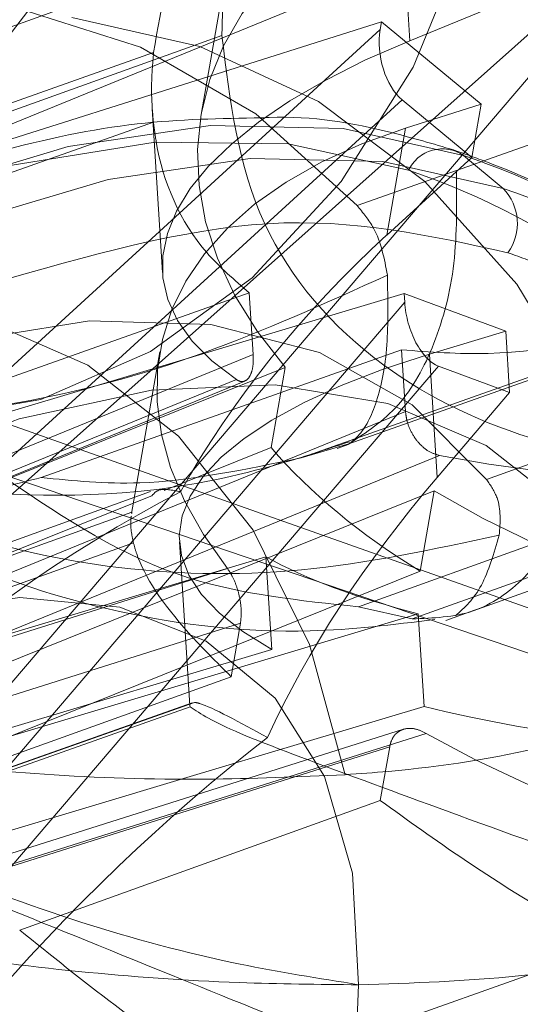
# Model space of a CAD drawing. Units: millimetres. Extents: x 171 to 236, y 101 to 239.
# Drawn here: x 204 to 204, y 107 to 107 of the extents above; entities that cross this region are included whole.
import ezdxf

# ---------------------------------------------------------------- set-up
doc = ezdxf.new("R2010")
doc.units = ezdxf.units.MM
doc.linetypes.add('HIDDEN', pattern=[1.905, 1.27, -0.635])

msp = doc.modelspace()

# ---------------------------------------------------------------- linework, layer by layer
at = {"color": 7, "linetype": 'HIDDEN', "lineweight": 0}
for p, q in [((203.7476781453911, 107.3625448411131), (203.6416934128824, 107.2682741349363)), ((203.7171084877077, 107.3416057294035), (203.7166197296205, 107.3493614857817)), ((203.7057972397629, 107.3474446004057), (203.6782090064112, 107.3375359242582)), ((203.7057426270071, 107.3471394246244), (203.7039655145231, 107.336956567111)), ((203.7299792911831, 107.3456087773466), (203.653732806069, 107.2563603585386)), ((203.7154818769518, 107.3459437554503), (203.6655757274452, 107.3255661194944)), ((203.7171084877077, 107.3416057294035), (203.7218811061207, 107.3435548012876)), ((203.715332418305, 107.3427882855558), (203.6656487431351, 107.3271074956083)), ((203.715332418305, 107.3427882855558), (203.7152474816862, 107.3423019116545)), ((203.7215991016451, 107.3375979130888), (203.715332418305, 107.3427882855558)), ((203.6536012288157, 107.285971946063), (203.7152474816862, 107.3423019116545)), ((203.705274581534, 107.341931170764), (203.6809754069868, 107.333203858676)), ((203.7009682949606, 107.3408666318083), (203.6733871396604, 107.3311081593656)), ((203.740819364411, 107.3407879536772), (203.7200512435261, 107.3334398930693)), ((203.7166279252592, 107.3378816311979), (203.6542789336268, 107.2809103196287)), ((203.7210145290914, 107.3342481320524), (203.7166279252592, 107.3378816311979)), ((203.7168477173868, 107.3360982602263), (203.7215991016451, 107.3375979130888)), ((203.7210145290914, 107.3342481320524), (203.7215991016451, 107.3375979130888)), ((203.7008796330515, 107.3373201554441), (203.7015295471969, 107.3270073598051)), ((203.7009523507181, 107.3364749615812), (203.6766594346586, 107.3278799718046)), ((203.7168477173868, 107.3360982602263), (203.7156731333557, 107.3293677037382)), ((203.7210145290914, 107.3342481320524), (203.7156731333557, 107.3293677037382)), ((203.7204883690897, 107.3343804543638), (203.7229950424257, 107.3323050206327)), ((203.713787242395, 107.3312237923765), (203.7200512435261, 107.3334398930693)), ((203.660989820582, 107.3283568089628), (203.7608394470039, 107.2930541699552)), ((203.740855425221, 107.3259738152647), (203.713273077828, 107.3162141507292)), ((203.6665168102804, 107.3106339638853), (203.7167583104197, 107.3256900971556)), ((203.6842801120106, 107.3176840012693), (203.7069999869886, 107.3257234757566)), ((203.7069999869886, 107.3257234757566), (203.707244813067, 107.3218372529173)), ((203.7167583104197, 107.3256900971556), (203.7231575395885, 107.323301142993)), ((203.7167936261717, 107.3251298134947), (203.7167583104197, 107.3256900971556)), ((203.7167936261717, 107.3251298134947), (203.6641756143395, 107.2635486786985)), ((203.7345517870012, 107.323928183856), (203.7102588709417, 107.3153331940794)), ((203.7231575395885, 107.323301142993), (203.718352883679, 107.3218610947752)), ((203.7231575395885, 107.323301142993), (203.723400801045, 107.3194411461973)), ((203.7165988679949, 107.3221388524198), (203.6938789930168, 107.3140993779325)), ((203.7168436940733, 107.3182526295805), (203.7165988679949, 107.3221388524198)), ((203.6686540838305, 107.3060801690245), (203.707244813067, 107.3218372529173)), ((203.7013566937271, 107.3220077222013), (203.6995796557489, 107.3118260567808)), ((203.7188415672604, 107.314105338397), (203.718352883679, 107.3218610947752)), ((203.6657034303966, 107.258831567111), (203.7189212884728, 107.3211136525297)), ((203.6661466654364, 107.3037031357908), (203.7092562463108, 107.3210337823057)), ((203.7092562463108, 107.3210337823057), (203.7083735760275, 107.315976924243)), ((203.723400801045, 107.3194411461973), (203.7189212884728, 107.3211136525297)), ((203.7061819132391, 107.3202601140165), (203.663451194388, 107.3028126423979)), ((203.6706442084137, 107.3054423993254), (203.7067148532692, 107.3201707070494)), ((203.6772658374134, 107.3191085522795), (203.7481456693235, 107.2950127785826)), ((203.7188415672604, 107.314105338397), (203.723400801045, 107.3194411461973)), ((203.7168436940733, 107.3182526295805), (203.6737893220011, 107.3006728356504)), ((203.7208105321947, 107.3055937951231), (203.7535059150282, 107.3173359101439)), ((203.7016416784349, 107.3132696812773), (203.7083735760275, 107.315976924243)), ((203.713273077828, 107.3162141507292), (203.7102588709417, 107.3153331940794)), ((203.7125333096806, 107.3159268563413), (203.7132811989609, 107.3161915009642)), ((203.7219539727989, 107.3139658635283), (203.7282196130577, 107.316216534915)), ((203.6762496527258, 107.2980335419798), (203.7189804460827, 107.3154810135984)), ((203.7381777610603, 107.3146799271726), (203.713878661019, 107.3059526150846)), ((203.7448581006351, 107.3150959675932), (203.7172686751906, 107.3051872914457)), ((203.6649143394056, 107.2985044186735), (203.7008925225559, 107.3129692738676)), ((203.7007776346031, 107.3132112687254), (203.666659041864, 107.3009577458525)), ((203.6755466159407, 107.2959175770903), (203.7186562713209, 107.313249415698)), ((203.7186562713209, 107.313249415698), (203.7177736010376, 107.3081913655424)), ((203.6995977606598, 107.3119214242124), (203.6720095273081, 107.302012748065)), ((203.6995862122599, 107.3118248646879), (203.6995977606598, 107.3119214242124)), ((203.6996975984398, 107.3099735444212), (203.6753984238926, 107.3012462323332)), ((203.7025984819952, 107.3100462620878), (203.7032480981174, 107.2997382348204)), ((203.6746969517294, 107.2991016572142), (203.7080478366438, 107.3090961640501)), ((203.7084150757614, 107.303268021884), (203.7080478366438, 107.3090961640501)), ((203.705618649346, 107.3083630269194), (203.6630782928291, 107.2949376767302)), ((203.6743142899099, 107.2907200520659), (203.7177736010376, 107.3081913655424)), ((203.7172686751906, 107.3051872914457), (203.713878661019, 107.3059526150846)), ((203.6865574564758, 107.2961953347349), (203.71764671765, 107.3055115407133)), ((203.7180139567676, 107.2996845906401), (203.71764671765, 107.3055115407133)), ((203.7193891849342, 107.3050823872709), (203.721196323258, 107.305732077899)), ((203.6635812815252, 107.291391200366), (203.7064438011471, 107.3049190705442)), ((203.7058552052799, 107.3015466397428), (203.7064438011471, 107.3049190705442)), ((203.6655173893992, 107.2904124920988), (203.7084150757614, 107.303268021884)), ((203.683129518849, 107.2933843796873), (203.7058552052799, 107.3015466397428)), ((203.7035478349748, 107.299936122241), (203.6759666796747, 107.2901776497984)), ((203.7033944275204, 107.2999075120115), (203.6767058517758, 107.2904649441862)), ((203.7032579328838, 107.2997394269133), (203.7032729085508, 107.2996535962248)), ((203.7032729085508, 107.2996535962248), (203.6789799924913, 107.2910586064482)), ((203.7028490450207, 107.2951391404295), (203.7180139567676, 107.2996845906401)), ((203.7167114462677, 107.2982373898649), (203.6741474714104, 107.2848036950254)), ((203.6756116595093, 107.284558123889), (203.7181519415203, 107.2979834740782)), ((203.7158437516514, 107.2971335118437), (203.6729812320295, 107.2836056416654)), ((203.7158437516514, 107.2971335118437), (203.71525523029, 107.2937610810423)), ((203.71525523029, 107.2937610810423), (203.6925295438591, 107.2855988209867)), ((203.7368722703281, 107.2871068184996), (203.7125793542687, 107.2785118287229))]:
    msp.add_line(p, q, dxfattribs=at)
at = {"color": 7, "linetype": 'Continuous', "lineweight": 15}
msp.add_line((203.6751162704054, 107.286827868762), (203.7028490450207, 107.2951391404295), dxfattribs=at)
at = {"color": 7, "linetype": 'HIDDEN', "lineweight": 0, "flags": 128}
for points in [[(203.6650732602898, 107.3777392571592), (203.670181750876, 107.3844090169096), (203.6762235011879, 107.3897972767973), (203.6829159852091, 107.3936501210356), (203.6899462785545, 107.3957875435972), (203.6969855125967, 107.3961117928648), (203.7037047442022, 107.3946049874449), (203.7097897078815, 107.3913398450041), (203.7149557914558, 107.3864677613401), (203.718961521608, 107.3802164261961), (203.7216196652475, 107.3728790944242), (203.7228057976786, 107.3647978966856), (203.7224644865814, 107.3563519185209), (203.7206117507044, 107.3479345505857), (203.717334165794, 107.3399403756285), (203.7127849902931, 107.3327425187254), (203.7071770127836, 107.3266783421659), (203.7007723446909, 107.3220315640593), (203.6938704993549, 107.3190179532194), (203.6867942359272, 107.317779368701), (203.679874434692, 107.3183742230558), (203.6734345998588, 107.3207750981474), (203.6677759584013, 107.3248675530577), (203.6631629314247, 107.3304620450163), (203.659811362249, 107.3372963135862), (203.6578779365841, 107.3450508778715), (203.6574530299727, 107.3533633416319), (203.6585565354649, 107.3618450825834), (203.6611368205372, 107.3700991337919), (203.6650732602898, 107.3777392571592)], [(203.7004732783857, 107.3581054871702), (203.6982953991715, 107.3525014584684), (203.6942247744623, 107.3450055783415), (203.6892235722366, 107.3384931748533), (203.6835255917135, 107.333271807971), (203.6773974146667, 107.3295834725523), (203.6711254414144, 107.3276010220671), (203.6650030013147, 107.3274174397611), (203.6593163456741, 107.3290410702848), (203.6543314602199, 107.3323956196928), (203.6502813246075, 107.3373261159086), (203.6473554071012, 107.3435989087248), (203.6456904258553, 107.3509231274748), (203.6453643139425, 107.3589554494047), (203.6463923450533, 107.3673203652525), (203.6487263139311, 107.3756268685484), (203.6487263139311, 107.3756268685484)], [(203.713787242395, 107.3312237923765), (203.7074050750557, 107.3370030587339), (203.7001461978975, 107.3412016099119), (203.6921965774122, 107.343710965457), (203.6837595399442, 107.3444667523527), (203.6750513013426, 107.3434510892057), (203.666294633967, 107.3406902020597), (203.6577138002935, 107.3362520402098), (203.6495284434382, 107.3302534287596), (203.641948148233, 107.3228457635069), (203.6351669277969, 107.314219779315), (203.6293584551636, 107.3045960133696), (203.6246714439217, 107.294220036807), (203.621225773913, 107.2833588784361), (203.6191097345177, 107.2722902959013), (203.6183775659624, 107.2612968152189), (203.6190478946987, 107.2506597703123), (203.6211035843912, 107.2406533425474), (203.6244920339409, 107.231531447711), (203.6291265185896, 107.2235289281034), (203.6348882760826, 107.2168508237028), (203.6416300084416, 107.2116676037931), (203.6491789367023, 107.2081115906858), (203.6573417928043, 107.2062745755339), (203.6659097369734, 107.2062030499601), (203.6746633496109, 107.2078982060575), (203.6833785172525, 107.2113183205747), (203.6918321695152, 107.2163751786375), (203.6998077925268, 107.2229388421202), (203.7071012403789, 107.2308412259245), (203.7135258760277, 107.2398808663511), (203.7189171161476, 107.2498264973783)], [(203.6064961995903, 107.2199812596464), (203.6063359376017, 107.227709597888), (203.6074097152773, 107.2374847596311), (203.6098326440874, 107.2477451031828), (203.6135559972349, 107.258284396472), (203.6185047473732, 107.2688892548704), (203.6245795037571, 107.2793462937498), (203.6316579278532, 107.2894468968534), (203.6395976390663, 107.2989848321104), (203.6482388969484, 107.3077717488432), (203.6574078794542, 107.3156288331175), (203.6669200357023, 107.3223975365782), (203.6765841092888, 107.3279431527281), (203.6862056400601, 107.332153624835), (203.6955909874264, 107.3349431222105), (203.7045513536755, 107.3362568085813), (203.7129065837684, 107.3360684579039), (203.7204883690897, 107.3343804543638)], [(203.7170305546347, 107.3334410851621), (203.7094419892851, 107.3351016705656), (203.7010600116077, 107.3352125352049), (203.6920651491705, 107.3337712948942), (203.6826509680572, 107.3308089440489), (203.673020198566, 107.3263898556852), (203.6633801158491, 107.3206093972349), (203.6539382185761, 107.313591546359), (203.6448978330913, 107.3054865067625), (203.636453643066, 107.2964695161009), (203.6287872191492, 107.286736077609), (203.6220638152185, 107.2764936154509), (203.6164280470434, 107.2659626668119), (203.6120013590875, 107.2553709214353), (203.6088788952652, 107.244947261157), (203.6071279343191, 107.2349134152555), (203.6067861761871, 107.2254887288236), (203.607860996944, 107.2168722813749), (203.6103292252842, 107.2092536156797), (203.6141378130737, 107.202793664279), (203.6192046549145, 107.1976319020414), (203.6254207488123, 107.1938815777922), (203.6326522078339, 107.1916201775694), (203.6407433893505, 107.1909001534605), (203.6495201732937, 107.1917334263945), (203.6587935384336, 107.1941044991636), (203.6683638092104, 107.1979609196806), (203.678025126082, 107.2032204335356), (203.6875693198267, 107.2097697919035), (203.6967910524431, 107.2174671357298)], [(203.7229950424257, 107.3323050206327), (203.7154131825987, 107.3339918320799), (203.7070580270115, 107.3341813748503), (203.6980976607624, 107.3328676884794), (203.6887123133961, 107.330076999011), (203.6790907826248, 107.3258665269041), (203.6694267090383, 107.3203221028471), (203.6599145527903, 107.3135522072935), (203.6507455702844, 107.3056951230192), (203.6486018147293, 107.3036506837034)], [(203.6609270866934, 107.3088792031431), (203.66224546693, 107.3098400300169), (203.6710840161863, 107.3154845898771), (203.6799610849444, 107.319786853137), (203.68864935599, 107.3226407235289), (203.6969265039984, 107.3239699071073), (203.7045805599514, 107.3237410252714), (203.7114155735794, 107.3219612305784), (203.7172565307442, 107.3186746304655), (203.7219539727989, 107.3139658635283)], [(203.7352770265165, 107.2842755978727), (203.7352241273943, 107.2926548188352), (203.7338120188538, 107.300198382678), (203.7310747500483, 107.3067215150022), (203.7270783331219, 107.3120680516386), (203.7219191040817, 107.3161104386473), (203.7157214876238, 107.3187497323179), (203.7086349423948, 107.3199227517271), (203.7008303102079, 107.3196008866453), (203.692495792729, 107.3177924817228), (203.6838324066225, 107.3145404523039), (203.6750489916626, 107.3099234765196), (203.6663572933498, 107.3040536111021), (203.6579669710222, 107.2970715230131), (203.6500803824487, 107.2891452973509), (203.6428875174347, 107.2804668610716), (203.6365619745079, 107.2712448304319), (203.6312562670532, 107.2617033188963), (203.6270982470337, 107.2520700162077), (203.6241881992642, 107.2425773804808), (203.6225963082138, 107.2334554856443), (203.6223610188785, 107.2249248688841), (203.6234879191938, 107.2171893780851), (203.6259498145405, 107.210437363925), (203.6296874728027, 107.2048297589445), (203.6346105929437, 107.2005024617338), (203.6406006362263, 107.1975603764677), (203.6475130613867, 107.1960750287199), (203.655181198937, 107.1960797970915), (203.6634202744785, 107.1975770657682), (203.672031432015, 107.2005298798704), (203.6808070983711, 107.2048667138243), (203.6895357515637, 107.210482663455), (203.6980068381849, 107.2172442143583), (203.7060161378208, 107.2249856656217), (203.7133705314222, 107.2335222428465), (203.7198926206652, 107.2426477139616), (203.7254252728048, 107.2521415417814), (203.7298348989311, 107.26177484447), (203.7330153282705, 107.2713151639128)], [(203.6503212597195, 107.2813835805082), (203.6560481484953, 107.2876790230894), (203.6631362583462, 107.2939983075285), (203.6705916818205, 107.2992017930174), (203.6781523819986, 107.3031094735288), (203.6855524476591, 107.305583066287), (203.6925320025507, 107.3065343564177), (203.6988455500427, 107.3059311574125), (203.704271211845, 107.3037949269438), (203.7086184021059, 107.3001995747709), (203.7117342349115, 107.2952726548338), (203.7135091867272, 107.2891870206022), (203.7138808961931, 107.2821560567045)]]:
    msp.add_lwpolyline(points, dxfattribs=at)
at = {"color": 8, "linetype": 'Continuous', "lineweight": 15, "flags": 128}
for points in [[(203.6958129402223, 107.3430588906431), (203.7038778211895, 107.3412397568846), (203.7113563414636, 107.3377719586515), (203.7180682715002, 107.3327389424467), (203.7238516356769, 107.3262611096525), (203.7285670336309, 107.3184958165312), (203.7321007695022, 107.3096302216673), (203.7343676831547, 107.2998777096891), (203.7343676831547, 107.2998777096891)], [(203.7130464311662, 107.2953787511015), (203.7107862230364, 107.3035827344084), (203.7072393741432, 107.3107770150328), (203.7025305327002, 107.3167088692808), (203.6968252506081, 107.3211696808958), (203.6903240974966, 107.3240032857084), (203.6832554336611, 107.3251095479154), (203.6758678104702, 107.3244491284513), (203.6684208806577, 107.3220470612669), (203.6611763831201, 107.3179856007719), (203.6543889041963, 107.3124089902067), (203.6482970859829, 107.3055127328062), (203.6431149836603, 107.2975388234281), (203.6390247639242, 107.2887685959959), (203.6361702229801, 107.2795096104765), (203.6346516456428, 107.2700861161375), (203.6345223780695, 107.2608318989897), (203.63578703962, 107.2520700162077), (203.6384011503282, 107.2441092198515), (203.6422728445354, 107.2372296517515), (203.6472660001341, 107.2316733067655), (203.6484768684927, 107.2306647961759)]]:
    msp.add_lwpolyline(points, dxfattribs=at)
at = {"color": 7, "linetype": 'HIDDEN', "lineweight": 0}
for centre, radius, start, end in [((203.7191602894094, 107.3324353250879), 0.002355275681800664, 55.67583536265123, 154.7211342102828), ((203.7051869758221, 107.2888639344954), 0.04801964407268429, 55.34646245760339, 71.41878123641422), ((203.7021714119824, 107.2891641003808), 0.04670380607279109, 53.36677727610642, 71.44849561548796), ((203.7207133579157, 107.3300965346118), 0.003175451890352636, 324.4594840400508, 44.06605038599054), ((203.7076334502814, 107.2866683774013), 0.04815269170713134, 55.36881279913007, 71.39643089496455)]:
    msp.add_arc(centre, radius, start, end, dxfattribs=at)
at = {"color": 8, "linetype": 'Continuous', "lineweight": 15}
msp.add_arc((203.6508047415053, 107.283608885234), 0.0630925828374632, 297.9378386097225, 358.6718745949275, dxfattribs=at)
at = {"color": 7, "linetype": 'HIDDEN', "lineweight": 0}
for centre, major_axis, ratio, start_param, end_param in [((203.7472549953614, 107.3305289513709), (0.04338242523613189, -0.005825587808672595), 0.594995524633694, 2.332037440011765, 3.730554243078574), ((203.7171274842977, 107.3407443688726), (-0.0006776800916554747, 0.003236287112784452), 0.5634187845400856, 0.9552183640878338, 2.526014690865553), ((203.7451052134331, 107.3311512127163), (0.0435562417583526, 0.004381162836935459), 0.381550451315458, 2.229930398506296, 3.570116714014611), ((203.7442643698805, 107.3133924347735), (0.04281892854257307, -0.009074961081779518), 0.5444071103227649, 2.37506635699848, 3.715252672507283), ((203.7430897342648, 107.30666168134), (0.04176319090990432, 0.02945106142371401), 0.6837688500899766, 1.754199767453977, 2.180616275296157), ((203.7187134288209, 107.324412387639), (-0.0008432039228125632, 0.003346963066078956), 0.5190284758271391, 1.226765390245533, 2.797561717048747), ((203.7463495738016, 107.311406274059), (0.04375884447080125, 0.001188112449440837), 0.3307499505824894, 2.256015243754312, 3.654532046821949), ((203.7451052134331, 107.3311512127163), (0.0435562417583526, 0.004381162836935459), 0.381550451315458, 4.031336736586994, 5.371523052095831), ((203.7463723261853, 107.3254711883434), (0.04338242523613189, -0.005825587808672595), 0.594995524633694, 3.730554243079048, 4.075113290535331), ((203.7468383244048, 107.3036510040247), (0.03862739285810336, 0.03275425902583607), 0.5377692118819876, 1.863062856749723, 2.289479364592128), ((203.6974976597962, 107.2854697734395), (0.03526678316933385, 0.03018851799478739), 0.4329933834726072, 1.07807405065747, 1.645487233550518), ((203.7472549953614, 107.3305289513709), (0.04338242523613189, -0.005825587808672595), 0.594995524633694, 4.0751132905349, 5.473630093601916), ((203.7459823066368, 107.3172339007037), (0.04375884447080125, 0.001188112449455048), 0.3307499505824865, 3.654532046821182, 3.999091094277899), ((203.7463495738016, 107.311406274059), (0.04375884447080125, 0.001188112449440837), 0.3307499505824894, 3.99909109427796, 4.652945319428365), ((203.7442643698805, 107.3133924347735), (0.04281892854257307, -0.009074961081779518), 0.5444071103227649, 4.176472695080056, 5.516659010587543), ((203.7059538727349, 107.2743253933808), (0.03122272001516535, 0.03290493764951918), 0.3503101707372346, 1.151146563907103, 1.718559746799924)]:
    msp.add_ellipse(centre, major_axis=major_axis, ratio=ratio, start_param=start_param, end_param=end_param, dxfattribs=at)
for points, knots in [([(203.7030140008751, 107.3948517506742), (203.7004204451592, 107.3956391970334), (203.6944571076605, 107.3974497648084), (203.684692025493, 107.3988467830032), (203.6738122498219, 107.3990622961426), (203.6625663311633, 107.3978619630717), (203.6510157005531, 107.3952498342553), (203.6392734894191, 107.3912032919788), (203.6275070751099, 107.3857542990632), (203.6159266930718, 107.3789992244498), (203.6047201762023, 107.371073057722), (203.5940393587992, 107.3621182793109), (203.5839997072376, 107.3522647362395), (203.5746953487452, 107.3416327063021), (203.5662212046677, 107.3303318825136), (203.5586705404368, 107.318468367691), (203.5521285440527, 107.3061427691984), (203.5467290575877, 107.2934477438359), (203.5426545561923, 107.2810698214243), (203.5410087603783, 107.272957464841), (203.5402414645973, 107.2691753571653)], [0, 0, 0, 0, 0.0387875130381938, 0.08918375247207808, 0.1405922191939475, 0.1937148464102549, 0.248733047532938, 0.3054739956975233, 0.3634141555980105, 0.4219102312869741, 0.4803620478976518, 0.5385937817042884, 0.5966157775542819, 0.6545274063873444, 0.7124897928905917, 0.7706379060317877, 0.8291356017570943, 0.8881676460221909, 0.9478620053211828, 1, 1, 1, 1]), ([(203.7009682949606, 107.3408666318083), (203.7014737134058, 107.343801347743), (203.7021994728462, 107.3480154752923), (203.7040392218942, 107.3526537309191), (203.7045977707926, 107.3540619080686)], [0, 0, 0, 0, 0.6963994089896189, 1, 1, 1, 1]), ([(203.7057972397629, 107.3474446004057), (203.7056764437271, 107.3467076465736), (203.7054633511562, 107.3454076089877), (203.705304940648, 107.3435677551049), (203.7052846437521, 107.342473599922), (203.705274581534, 107.341931170764)], [0, 0, 0, 0, 0.397572656861526, 0.7013456942439713, 0.9999999999999999, 0.9999999999999999, 0.9999999999999999, 0.9999999999999999]), ([(203.705274581534, 107.341931170764), (203.7057766220026, 107.3378318108638), (203.7067500816521, 107.3298831260452), (203.7145453945734, 107.3208726495572), (203.7251205095283, 107.3158417708038), (203.7334734856163, 107.3147398034177), (203.7379133004312, 107.3146832932403), (203.7381777610603, 107.3146799271726)], [0, 0, 0, 0, 0.2733903906483001, 0.5301056995781243, 0.756844585610887, 0.9855162801745342, 1, 1, 1, 1]), ([(203.7009523507181, 107.3364749615812), (203.7009068263676, 107.3370274223973), (203.700826002785, 107.3380082570903), (203.7008472351471, 107.3394813561963), (203.7009279177216, 107.3404045990092), (203.7009682949606, 107.3408666318083)], [0, 0, 0, 0, 0.3918237468214351, 0.6956408729683469, 1, 1, 1, 1]), ([(203.7077888544622, 107.3367479508543), (203.7052012086672, 107.3367073329616), (203.6998487514651, 107.336623316234), (203.6911743156126, 107.3347930319434), (203.6820640576033, 107.3317070269419), (203.6728037110143, 107.3273143041972), (203.6635809130955, 107.321742326843), (203.6545610759474, 107.3150866513293), (203.6459000339725, 107.3074739625171), (203.6377542934671, 107.2990411355111), (203.6302636351549, 107.2899409188705), (203.6235626689765, 107.2803337021177), (203.6177722454844, 107.2703898019907), (203.6129935515372, 107.260282107031), (203.6093290546454, 107.2501918398692), (203.6068026864644, 107.2402646771608), (203.6056490750872, 107.2307783753084), (203.6053681586046, 107.2243671581541), (203.6058488353507, 107.2213905234196), (203.6058829423014, 107.2211793130064)], [0, 0, 0, 0, 0.05817560051587728, 0.1203342484345213, 0.1827769426317988, 0.2453097887039556, 0.3078151445496324, 0.370274230840879, 0.4326795723644762, 0.4950582520590782, 0.5574192684681114, 0.6197883630173537, 0.6821843391692494, 0.7446263056050224, 0.8071399788735831, 0.8697380272275578, 0.9324418877168933, 0.9952063393456836, 1, 1, 1, 1]), ([(203.7069999869886, 107.3257234757566), (203.7060611639458, 107.3265332923705), (203.703106341541, 107.3290820839588), (203.7014126127067, 107.3330460722146), (203.7010078206647, 107.3360617180055), (203.7009523507181, 107.3364749615812)], [0, 0, 0, 0, 0.286667967664996, 0.9022498329748068, 1, 1, 1, 1]), ([(203.7198761548821, 107.3347249692106), (203.7185807337451, 107.3351044728516), (203.7149045916946, 107.336181427097), (203.7108466961684, 107.3369090634759), (203.7079435178084, 107.3367560998102), (203.7077888544622, 107.3367479508543)], [0, 0, 0, 0, 0.3399958178946917, 0.9648390685620175, 0.9999999999999999, 0.9999999999999999, 0.9999999999999999, 0.9999999999999999]), ([(203.7323254045073, 107.328423566165), (203.7315212317417, 107.3289846114898), (203.7283451164294, 107.3312004844011), (203.7241075817087, 107.3332172479487), (203.7205861651686, 107.3344719818262), (203.7198761548821, 107.3347249692106)], [0, 0, 0, 0, 0.2130179609482128, 0.8413237012289769, 1, 1, 1, 1]), ([(203.7200512435261, 107.3334398930693), (203.720073656933, 107.3314366391147), (203.7201184833751, 107.3274301644417), (203.7187773768428, 107.3223814315095), (203.7165497380769, 107.3183594438304), (203.7143661877791, 107.3169300078914), (203.7132744934383, 107.3162153428221)], [0, 0, 0, 0, 0.250013024078763, 0.5000219001529618, 0.7500294531058685, 1, 1, 1, 1]), ([(203.7157031591955, 107.326836890521), (203.7155070989777, 107.3278787452169), (203.7151985918526, 107.3295181374438), (203.7141642476485, 107.3307681710796), (203.713787242395, 107.3312237923765)], [0, 0, 0, 0, 0.6355127703723529, 1, 1, 1, 1]), ([(203.6907887157026, 107.3263183301115), (203.6967677220856, 107.328036901191), (203.7087400978341, 107.3314781717627), (203.7184409786204, 107.3293273924644), (203.7232972379747, 107.3282507126951)], [0, 0, 0, 0, 0.499400161554192, 0.9999999999999999, 0.9999999999999999, 0.9999999999999999, 0.9999999999999999]), ([(203.7232972379747, 107.3282507126951), (203.7241245771151, 107.327955397032), (203.7257795966212, 107.3273646439066), (203.7281619579824, 107.3263295625522), (203.7304704604251, 107.3251843986895), (203.7323593166614, 107.3241088780778), (203.7343196943165, 107.3228877410162), (203.7355013925689, 107.32203446172), (203.7363061007086, 107.3214533990049)], [0, 0, 0, 0, 0.1746588759016607, 0.3493897875761424, 0.5240939791834034, 0.6988069934068553, 0.794894793561953, 1, 1, 1, 1]), ([(203.677500232679, 107.3185494607115), (203.6791639379531, 107.3183357677186), (203.6837882553071, 107.3177418018097), (203.692668393949, 107.3185433891633), (203.703989607043, 107.3215377921438), (203.711815563037, 107.3250781793951), (203.7157031591955, 107.326836890521)], [0, 0, 0, 0, 0.1508284991824474, 0.4192322144247518, 0.7114997050908292, 1, 1, 1, 1]), ([(203.7157031591955, 107.326836890521), (203.7157303683507, 107.3253025916305), (203.7157864525548, 107.3221400556569), (203.7150915275215, 107.3187268910396), (203.7141515238457, 107.3168898951438), (203.7134748261847, 107.3163697786678), (203.7132738973919, 107.3162153428221)], [0, 0, 0, 0, 0.2834879262305597, 0.5843325380416263, 0.876577730133111, 1, 1, 1, 1]), ([(203.7345517870012, 107.323928183856), (203.7302418820001, 107.3229790219293), (203.7238442486333, 107.3215700836786), (203.7183815128786, 107.3219989132314), (203.7165988679949, 107.3221388524198)], [0, 0, 0, 0, 0.6736717711147686, 1, 1, 1, 1]), ([(203.707244813067, 107.3218372529173), (203.7072475167809, 107.3215870618221), (203.7072529254102, 107.3210865684329), (203.7070856274082, 107.3205186774798), (203.7068170108134, 107.3201768885964), (203.7064954866664, 107.3200950704011), (203.7062763906616, 107.32021038756), (203.7061819132391, 107.3202601140165)], [0, 0, 0, 0, 0.2093034620154895, 0.4186999501823732, 0.6286337421566522, 0.8398614027548567, 1, 1, 1, 1]), ([(203.6938789930168, 107.3140993779325), (203.6922945105746, 107.3136798982585), (203.6885547052572, 107.3126898132478), (203.6829039740913, 107.3137842348039), (203.6792424300577, 107.3164142648134), (203.6776851207864, 107.3183229478459), (203.6775003071848, 107.3185494607115)], [0, 0, 0, 0, 0.256226211668908, 0.6047628697751658, 0.9530952528876833, 1, 1, 1, 1]), ([(203.7189804460827, 107.3154810135984), (203.7187490982677, 107.315554283424), (203.7182866293338, 107.3157007512786), (203.7176588732296, 107.3162427507486), (203.7171798712679, 107.3169447543881), (203.7169125032862, 107.3176514414537), (203.7168630869228, 107.3180831936809), (203.7168436940733, 107.3182526295805)], [0, 0, 0, 0, 0.2192790384555591, 0.4383432069315439, 0.6531595409202373, 0.8638866889326663, 1, 1, 1, 1]), ([(203.6775320466581, 107.31703788692), (203.6807847536001, 107.3148352376815), (203.6867708604747, 107.3107816005158), (203.698212443471, 107.3081105947122), (203.7101749278212, 107.3077629858875), (203.718578833508, 107.3095664347775), (203.7227534946028, 107.3104623025083)], [0, 0, 0, 0, 0.2733258058409829, 0.5030141093397853, 0.7531210201901647, 1, 1, 1, 1]), ([(203.6852010782781, 107.3134747212553), (203.690427394366, 107.3130786876173), (203.6984345207164, 107.3124719330076), (203.7079120163263, 107.3145637581339), (203.7120619917855, 107.315934527659), (203.7133163657013, 107.3163488572264)], [0, 0, 0, 0, 0.5673518281835408, 0.8692275203187759, 0.9999999999999999, 0.9999999999999999, 0.9999999999999999, 0.9999999999999999]), ([(203.7282196130577, 107.316216534915), (203.7278059342259, 107.3145295771977), (203.7269786161764, 107.3111558233071), (203.7244535209207, 107.3075999016499), (203.7212110509302, 107.3053476475525), (203.7185828296251, 107.3052407446686), (203.7172686751906, 107.3051872914457)], [0, 0, 0, 0, 0.2500271431677778, 0.5000303436089854, 0.7500068430789241, 1, 1, 1, 1]), ([(203.6938789930168, 107.3140993779325), (203.6959040544959, 107.313891614009), (203.7008961520696, 107.3133794430012), (203.7067685542898, 107.3146048673279), (203.7102587964359, 107.3153331940794)], [0, 0, 0, 0, 0.4056534250844831, 1, 1, 1, 1]), ([(203.6795738037649, 107.3147621815824), (203.6823333552396, 107.3128043721565), (203.6881240403348, 107.3086960748604), (203.6988429625615, 107.3052674961258), (203.7093664719233, 107.3040122536822), (203.7160632571389, 107.304829326351), (203.7186845090214, 107.3051491444731)], [0, 0, 0, 0, 0.2513319288764831, 0.527398770354385, 0.8150146939162531, 1, 1, 1, 1]), ([(203.6917817290846, 107.3139515584135), (203.6953740187316, 107.3115257433509), (203.7017271975506, 107.3072355445114), (203.7101976135113, 107.3063412479066), (203.7138785865131, 107.3059526150846)], [0, 0, 0, 0, 0.5654318490470093, 1, 1, 1, 1]), ([(203.7008596654955, 107.312941855731), (203.7009812136651, 107.3130834475402), (203.7013101717148, 107.3134666517096), (203.7021400099301, 107.3133056369007), (203.7026632275406, 107.313204116168)], [0, 0, 0, 0, 0.3694944377862511, 1, 1, 1, 1]), ([(203.7227534946028, 107.3104623025083), (203.7228105974101, 107.3112789133764), (203.7229004305416, 107.3125635912226), (203.7222067224345, 107.3135913895309), (203.7219539727989, 107.3139658635283)], [0, 0, 0, 0, 0.6356541995451933, 1, 1, 1, 1]), ([(203.6996975984398, 107.3099735444212), (203.6996399892403, 107.31025678035), (203.699537704622, 107.3107596632077), (203.6995157459895, 107.3113039057484), (203.6995529980342, 107.3115653256333), (203.6995653506342, 107.3116520112181)], [0, 0, 0, 0, 0.4629175894729259, 0.8219060387614083, 1, 1, 1, 1]), ([(203.7227534946028, 107.3104623025083), (203.722411298241, 107.3093094534162), (203.7217060019454, 107.3069333317364), (203.7205679291375, 107.3059105395991), (203.7199820276323, 107.3053839867735)], [0, 0, 0, 0, 0.4851809997624222, 1, 1, 1, 1]), ([(203.7058552052799, 107.3015466397428), (203.7049222371314, 107.3024797841932), (203.7019856535873, 107.3054169226598), (203.7002315626231, 107.3081050128253), (203.6997619470972, 107.3097483654611), (203.6996975984398, 107.3099735444212)], [0, 0, 0, 0, 0.2866508618924166, 0.9022539571907574, 1, 1, 1, 1]), ([(203.7064438011471, 107.3049190705442), (203.7064696106624, 107.3051576908359), (203.7065212566745, 107.3056351808762), (203.7064209673524, 107.3064694831561), (203.706204958732, 107.307273078703), (203.7059205075811, 107.3079317162687), (203.7057094331974, 107.3082333102594), (203.705618649346, 107.3083630269194)], [0, 0, 0, 0, 0.2093797208332402, 0.4189783301046811, 0.6284533476374208, 0.8401964487087259, 1, 1, 1, 1]), ([(203.7033986743513, 107.2998955910826), (203.7033699389789, 107.2998894812657), (203.7032777057691, 107.2998698703131), (203.7032614941562, 107.2998180309807), (203.7032503332916, 107.2997823422575)], [0, 0, 0, 0, 0.3115512557374238, 1, 1, 1, 1]), ([(203.7081484939877, 107.2977212136412), (203.7064046596536, 107.2986719984413), (203.7043755365768, 107.299778330242), (203.7036498626034, 107.2999166718214), (203.7035478349748, 107.299936122241)], [0, 0, 0, 0, 0.8594029381507693, 0.9999999999999999, 0.9999999999999999, 0.9999999999999999, 0.9999999999999999]), ([(203.7032729085508, 107.2996535962248), (203.7039475339901, 107.2992016567393), (203.7052556092655, 107.2983253617872), (203.7133361991644, 107.2953360484976), (203.7239638268601, 107.2914097356098), (203.7322343187467, 107.2885531558649), (203.7366114842521, 107.2871881441968), (203.7368722703281, 107.2871068184996)], [0, 0, 0, 0, 0.2733986997526719, 0.5301105749267528, 0.7568372573189576, 0.9855126662641898, 1, 1, 1, 1]), ([(203.7181519415203, 107.2979834740782), (203.7179223132472, 107.2980920866472), (203.7174633100335, 107.2983091919608), (203.7168092369762, 107.2983109534988), (203.716285809557, 107.2980571863253), (203.7159644578864, 107.2976296389869), (203.7158777753629, 107.2972733562087), (203.7158437516514, 107.2971335118437)], [0, 0, 0, 0, 0.2191488874986495, 0.4380560035281961, 0.6530482146181135, 0.8638181380140072, 1, 1, 1, 1]), ([(203.7138808961931, 107.2821560567045), (203.711385244872, 107.2825512985967), (203.7054204212393, 107.2834959610821), (203.6962017129203, 107.2859895340225), (203.6854852703297, 107.289976517374), (203.6791407200998, 107.2937691184961), (203.6755466159407, 107.2959175770903)], [0, 0, 0, 0, 0.1757405025795556, 0.4200350802844597, 0.6714575100503581, 1, 1, 1, 1]), ([(203.7326008524719, 107.2827234929228), (203.7284491799442, 107.2851143796831), (203.7222865317403, 107.2886633575711), (203.7169851577244, 107.2925068762911), (203.71525523029, 107.2937610810423)], [0, 0, 0, 0, 0.673683194353174, 1, 1, 1, 1]), ([(203.6905269023004, 107.2874489491606), (203.6941641433268, 107.2859704362313), (203.7005970316376, 107.2833555123174), (203.7089494363184, 107.2799791504608), (203.7125792797628, 107.2785118287229)], [0, 0, 0, 0, 0.565413364991117, 0.9999999999999999, 0.9999999999999999, 0.9999999999999999, 0.9999999999999999]), ([(203.6925295438591, 107.2855988209867), (203.6944895260001, 107.2840161914602), (203.6993212708744, 107.2801146956542), (203.7049538577363, 107.2762770798404), (203.7083016034189, 107.2739961808348)], [0, 0, 0, 0, 0.4056468609041375, 1, 1, 1, 1]), ([(203.6756116595093, 107.284558123889), (203.6783537921447, 107.2829306741837), (203.6837701040133, 107.2797161049682), (203.6931648235498, 107.2757431048002), (203.7025770986685, 107.2726546825483), (203.7089693088105, 107.2712914456321), (203.7118765410009, 107.2706714337492)], [0, 0, 0, 0, 0.2621317168157445, 0.5177674889346101, 0.7806765033863615, 1, 1, 1, 1])]:
    msp.add_open_spline(points, degree=3, knots=knots, dxfattribs=at)
at = {"color": 7, "linetype": 'Continuous', "lineweight": 15}
for points, knots in [([(203.7343676831547, 107.2998777096891), (203.7315693292317, 107.2989027947864), (203.725972557395, 107.2969529426874), (203.7182104589584, 107.2957439860304), (203.7139501354876, 107.2954426671757), (203.7130464311662, 107.2953787511015)], [0, 0, 0, 0, 0.4406723780950013, 0.8813548331709636, 1, 1, 1, 1]), ([(203.6762496527258, 107.2980335419798), (203.6790405328748, 107.2974331487205), (203.6845534105544, 107.2962471807027), (203.6940904501065, 107.2953001713883), (203.7036337561488, 107.2949670920677), (203.7101037722513, 107.2952500552607), (203.7130464311662, 107.2953787511015)], [0, 0, 0, 0, 0.262115838239758, 0.517762310442759, 0.7806711739464997, 1, 1, 1, 1]), ([(203.7138803746525, 107.2821465199613), (203.7113673580793, 107.2821741889672), (203.705360959687, 107.2822403210709), (203.6960561551058, 107.282916143991), (203.6852162222964, 107.2843041827203), (203.6787687870244, 107.2859152104337), (203.6751162704054, 107.286827868762)], [0, 0, 0, 0, 0.1757319765470953, 0.4200196181295179, 0.6714371073036373, 1, 1, 1, 1]), ([(203.7138803746525, 107.2821465199613), (203.7172819893046, 107.2822590679963), (203.7240854599312, 107.2824841720508), (203.7312262955803, 107.2837878076171), (203.7345948254268, 107.2847430879067), (203.7353087659899, 107.28494555408)], [0, 0, 0, 0, 0.44071583278835, 0.8814629314742974, 1, 1, 1, 1])]:
    msp.add_open_spline(points, degree=3, knots=knots, dxfattribs=at)

doc.saveas('drawing.dxf')
